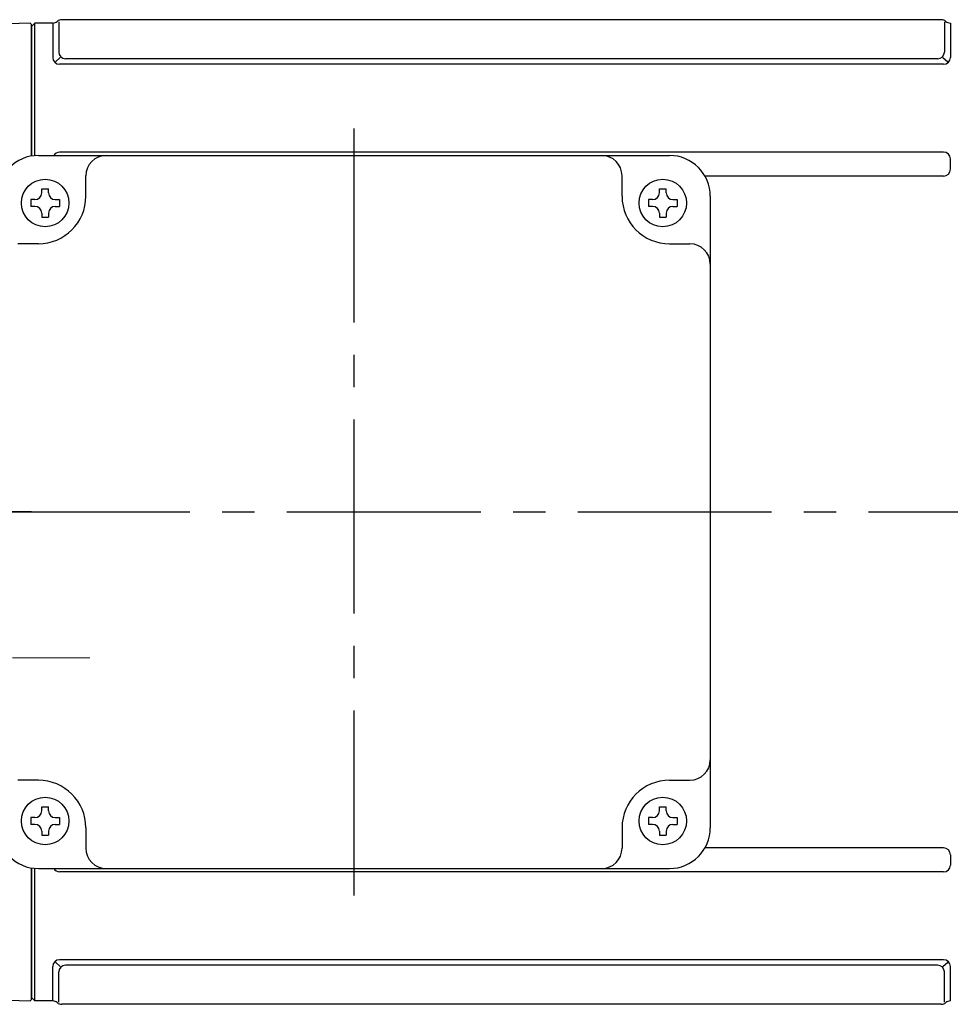
# Model space of a CAD drawing. Extents: x 140 to 1007, y 78 to 806.
# Drawn here: x 216 to 354, y 113 to 258 of the extents above; entities that cross this region are included whole.
import ezdxf

# ---------------------------------------------------------------- set-up
doc = ezdxf.new("R2010")
doc.units = 0
doc.header["$LTSCALE"] = 3
doc.header["$MEASUREMENT"] = 0
doc.linetypes.add('sekkei(A2)', pattern=[14.2875, 9.525, -1.5875, 1.5875, -1.5875])
doc.linetypes.add('一点鎖線', pattern=[13, 10, -1, 1, -1])
doc.layers.get('0').update_dxf_attribs({"linetype": 'CONTINUOUS'})
doc.layers.add('CENTER', color=3, linetype='sekkei(A2)')

# ---------------------------------------------------------------- blocks, each defined once
blk = doc.blocks.new('A$C0e15c42d')
for p, q in [((-4.46, 72.5), (-134.04, 72.5)), ((-138.7, 71.98), (-148.08, 71.74)), ((-138.7, 71.98), (-138.5, 71.79)), ((-138, 72), (-138.5, 71.5)), ((-138.5, 52.42), (-138.5, 71.79)), ((-138.5, 71.5), (-138.5, 52.42)), ((-138, 52.48), (-138, 72)), ((-135.37, 72), (-138, 72)), ((-135.37, 72), (-135.37, 66.93)), ((-134.5, 72.19), (-134.5, 67.74)), ((-4, 72.19), (-4, 67.74)), ((-3.13, 72), (-3.13, 66.93)), ((-3.13, 72), (-3.13, 66.93)), ((-134.28, 66.94), (-134.98, 66.29)), ((-5, 66.74), (-133.5, 66.74)), ((-4.22, 66.94), (-3.52, 66.29)), ((-4.13, 65.93), (-134.37, 65.93)), ((-137.5, 52.5), (-44.5, 52.5)), ((-4.13, 53), (-134.37, 53)), ((-3.13, 50.47), (-3.13, 52)), ((-130.5, 46.5), (-130.5, 49.5)), ((-51.5, 46.5), (-51.5, 49.5)), ((-4.13, 49.47), (-39.28, 49.47)), ((-137, 47), (-137, 47.6)), ((-137, 47.6), (-136, 47.6)), ((-136, 47), (-136, 47.6)), ((-46, 47), (-46, 47.6)), ((-46, 47.6), (-45, 47.6)), ((-45, 47), (-45, 47.6)), ((-38.5, 46.5), (-38.5, -46.5)), ((-138, 46), (-138.6, 46)), ((-138.6, 46), (-138.6, 45)), ((-138, 45), (-138.6, 45)), ((-135, 46), (-134.4, 46)), ((-135, 45), (-134.4, 45)), ((-134.4, 46), (-134.4, 45)), ((-47, 46), (-47.6, 46)), ((-47.6, 46), (-47.6, 45)), ((-47, 45), (-47.6, 45)), ((-44, 46), (-43.4, 46)), ((-44, 45), (-43.4, 45)), ((-43.4, 46), (-43.4, 45)), ((-137, 44), (-137, 43.4)), ((-136, 44), (-136, 43.4)), ((-46, 44), (-46, 43.4)), ((-45, 44), (-45, 43.4)), ((-137, 43.4), (-136, 43.4)), ((-46, 43.4), (-45, 43.4)), ((-137.5, 39.5), (-140.5, 39.5)), ((-44.5, 39.5), (-41.5, 39.5)), ((-137.5, -39.5), (-140.5, -39.5)), ((-44.5, -39.5), (-41.5, -39.5)), ((-137, -44), (-137, -43.4)), ((-137, -43.4), (-136, -43.4)), ((-136, -44), (-136, -43.4)), ((-46, -44), (-46, -43.4)), ((-46, -43.4), (-45, -43.4)), ((-45, -44), (-45, -43.4)), ((-138, -45), (-138.6, -45)), ((-138.6, -45), (-138.6, -46)), ((-138, -46), (-138.6, -46)), ((-135, -45), (-134.4, -45)), ((-135, -46), (-134.4, -46)), ((-134.4, -45), (-134.4, -46)), ((-47, -45), (-47.6, -45)), ((-47.6, -45), (-47.6, -46)), ((-47, -46), (-47.6, -46)), ((-44, -45), (-43.4, -45)), ((-44, -46), (-43.4, -46)), ((-43.4, -45), (-43.4, -46)), ((-137, -47), (-137, -47.6)), ((-137, -47.6), (-136, -47.6)), ((-136, -47), (-136, -47.6)), ((-130.5, -46.5), (-130.5, -49.5)), ((-51.5, -46.5), (-51.5, -49.5)), ((-46, -47), (-46, -47.6)), ((-46, -47.6), (-45, -47.6)), ((-45, -47), (-45, -47.6)), ((-4.13, -49.47), (-39.28, -49.47)), ((-3.13, -50.47), (-3.13, -52)), ((-138.5, -52.42), (-138.5, -71.5)), ((-138.5, -71.79), (-138.5, -52.42)), ((-138, -72), (-138, -52.48)), ((-137.5, -52.5), (-44.5, -52.5)), ((-4.13, -53), (-134.37, -53)), ((-134.28, -66.94), (-134.98, -66.29)), ((-4.13, -65.93), (-134.37, -65.93)), ((-4.22, -66.94), (-3.52, -66.29)), ((-135.37, -72), (-135.37, -66.93)), ((-134.5, -72.19), (-134.5, -67.74)), ((-5, -66.74), (-133.5, -66.74)), ((-4, -72.19), (-4, -67.74)), ((-3.13, -72), (-3.13, -66.93)), ((-148.08, -71.74), (-138.7, -71.98)), ((-138.5, -71.79), (-138.7, -71.98)), ((-138, -72), (-138.5, -71.5)), ((-135.37, -72), (-138, -72)), ((-4.46, -72.5), (-134.04, -72.5))]:
    blk.add_line(p, q)
for centre in [(-136.5, 45.5), (-45.5, 45.5), (-136.5, -45.5), (-45.5, -45.5)]:
    blk.add_circle(centre, 3.5)
for centre, radius, start, end in [((-134.04, 71.5), 1, 90, 131.4096), ((-4.46, 71.5), 1, 48.5904, 90), ((-135.37, 73), 1, 270, 311.4096), ((-3.13, 73), 1, 228.5904, 270), ((-134.37, 66.93), 1, 180, 270), ((-133.5, 67.74), 1, 180, 270), ((-5, 67.74), 1, 270, 0), ((-4.13, 66.93), 1, 270, 0), ((-137.5, 46.5), 6, 90, 180), ((-134.37, 52), 1, 90, 150.1665), ((-127.5, 49.5), 3, 90, 180), ((-54.5, 49.5), 3, 0, 90), ((-44.5, 46.5), 6, 0, 90), ((-4.13, 52), 1, 0, 90), ((-4.13, 50.47), 1, 270, 0), ((-138, 47), 1, 270, 0), ((-137.5, 46.5), 7, 270, 0), ((-135, 47), 1, 180, 270), ((-44.5, 46.5), 7, 180, 270), ((-47, 47), 1, 270, 0), ((-44, 47), 1, 180, 270), ((-138, 44), 1, 0, 90), ((-135, 44), 1, 90, 180), ((-47, 44), 1, 0, 90), ((-44, 44), 1, 90, 180), ((-41.5, 36.5), 3, 0, 90), ((-41.5, -36.5), 3, 270, 0), ((-137.5, -46.5), 7, 0, 90), ((-44.5, -46.5), 7, 90, 180), ((-138, -44), 1, 270, 0), ((-135, -44), 1, 180, 270), ((-47, -44), 1, 270, 0), ((-44, -44), 1, 180, 270), ((-138, -47), 1, 0, 90), ((-135, -47), 1, 90, 180), ((-47, -47), 1, 0, 90), ((-44, -47), 1, 90, 180), ((-137.5, -46.5), 6, 180, 270), ((-44.5, -46.5), 6, 270, 0), ((-127.5, -49.5), 3, 180, 270), ((-54.5, -49.5), 3, 270, 0), ((-4.13, -50.47), 1, 0, 90), ((-4.13, -52), 1, 270, 0), ((-134.37, -52), 1, 209.8333, 270), ((-134.37, -66.93), 1, 90, 180), ((-4.13, -66.93), 1, 0, 90), ((-133.5, -67.74), 1, 90, 180), ((-5, -67.74), 1, 0, 90), ((-135.37, -73), 1, 48.5904, 90), ((-134.04, -71.5), 1, 228.5904, 270), ((-4.46, -71.5), 1, 270, 311.4096), ((-3.13, -73), 1, 90, 131.4096)]:
    blk.add_arc(centre, radius, start, end)
at = {"layer": 'CENTER'}
for p, q in [((-91, 56.47), (-91, -56.47)), ((-138.5, 0), (-216.74, 0)), ((-143.76, 0), (6.24, 0))]:
    blk.add_line(p, q, dxfattribs=at)
at = {"layer": 'CENTER', "linetype": '一点鎖線', "lineweight": 13}
blk.add_line((-180.3, -21.5), (-129.9, -21.5), dxfattribs=at)

msp = doc.modelspace()

# ---------------------------------------------------------------- block references
msp.add_blockref('A$C0e15c42d', (356.65, 186))

doc.saveas('drawing.dxf')
